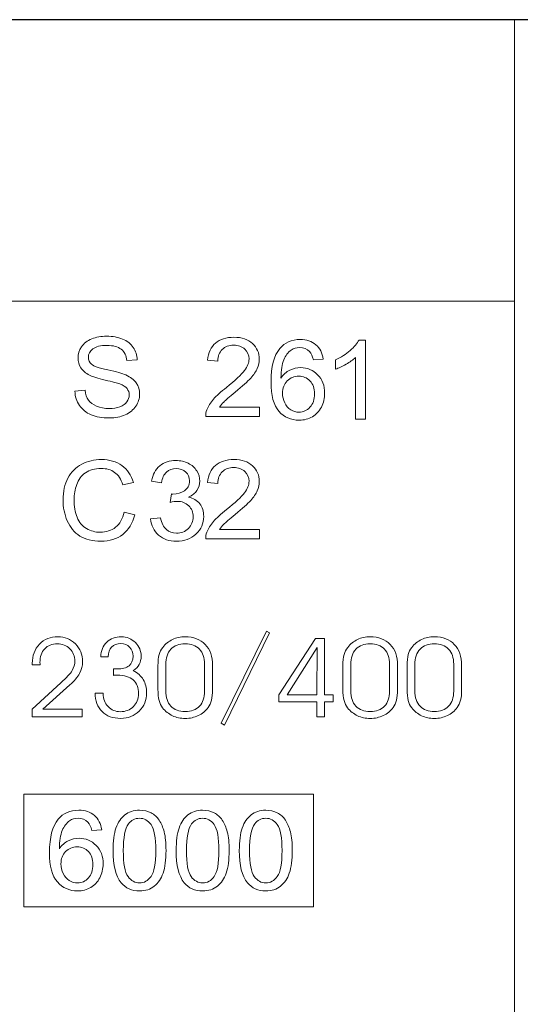
# Model space of a CAD drawing. Units: millimetres. Extents: x 4432 to 5648, y -434 to 478.
# Drawn here: x 4716 to 4724, y -242 to -226 of the extents above; entities that cross this region are included whole.
import ezdxf

# ---------------------------------------------------------------- set-up
doc = ezdxf.new("R2010")
doc.units = ezdxf.units.MM
doc.layers.get('0').update_dxf_attribs({"color": 1, "lineweight": 30})
doc.layers.add('═╝▓Ò 1', color=7, linetype='Continuous')

msp = doc.modelspace()

# ---------------------------------------------------------------- linework, layer by layer
at = {"color": 0, "linetype": 'Continuous'}
msp.add_line((4742.692, -225.921), (4706.692, -225.921), dxfattribs=at)
at = {"layer": '═╝▓Ò 1', "color": 0, "lineweight": 5}
for points, knots in [([(4706.892, -225.921), (4706.892, -225.921), (4724.386, -225.921), (4724.386, -225.921), (4724.386, -225.921), (4724.386, -225.921), (4724.386, -270.921), (4724.386, -270.921), (4724.386, -270.921), (4724.386, -270.921), (4706.892, -270.921), (4706.892, -270.921), (4706.892, -270.921), (4706.892, -270.921), (4706.892, -225.921), (4706.892, -225.921)], [0, 0, 0, 0, 0.25, 0.25, 0.25, 0.25, 0.5, 0.5, 0.5, 0.5, 0.75, 0.75, 0.75, 0.75, 1, 1, 1, 1]), ([(4706.892, -225.921), (4706.892, -225.921), (4724.386, -225.921), (4724.386, -225.921), (4724.386, -225.921), (4724.386, -225.921), (4724.386, -230.421), (4724.386, -230.421), (4724.386, -230.421), (4724.386, -230.421), (4706.892, -230.421), (4706.892, -230.421), (4706.892, -230.421), (4706.892, -230.421), (4706.892, -225.921), (4706.892, -225.921)], [0, 0, 0, 0, 0.25, 0.25, 0.25, 0.25, 0.5, 0.5, 0.5, 0.5, 0.75, 0.75, 0.75, 0.75, 1, 1, 1, 1]), ([(4717.357, -231.859), (4717.357, -231.859), (4717.52, -231.845), (4717.52, -231.845), (4717.52, -231.845), (4717.527, -231.908), (4717.545, -231.96), (4717.573, -232.001), (4717.573, -232.001), (4717.601, -232.041), (4717.645, -232.074), (4717.704, -232.099), (4717.704, -232.099), (4717.763, -232.124), (4717.829, -232.136), (4717.903, -232.136), (4717.903, -232.136), (4717.969, -232.136), (4718.027, -232.127), (4718.077, -232.108), (4718.077, -232.108), (4718.127, -232.089), (4718.164, -232.063), (4718.189, -232.03), (4718.189, -232.03), (4718.213, -231.997), (4718.226, -231.961), (4718.226, -231.922), (4718.226, -231.922), (4718.226, -231.882), (4718.214, -231.848), (4718.19, -231.818), (4718.19, -231.818), (4718.167, -231.788), (4718.128, -231.764), (4718.073, -231.744), (4718.073, -231.744), (4718.038, -231.73), (4717.961, -231.71), (4717.842, -231.682), (4717.842, -231.682), (4717.723, -231.654), (4717.639, -231.628), (4717.591, -231.603), (4717.591, -231.603), (4717.529, -231.572), (4717.483, -231.532), (4717.452, -231.486), (4717.452, -231.486), (4717.422, -231.439), (4717.407, -231.387), (4717.407, -231.328), (4717.407, -231.328), (4717.407, -231.265), (4717.425, -231.205), (4717.463, -231.15), (4717.463, -231.15), (4717.5, -231.094), (4717.554, -231.052), (4717.626, -231.023), (4717.626, -231.023), (4717.697, -230.995), (4717.777, -230.981), (4717.864, -230.981), (4717.864, -230.981), (4717.961, -230.981), (4718.045, -230.996), (4718.119, -231.026), (4718.119, -231.026), (4718.193, -231.056), (4718.249, -231.1), (4718.289, -231.159), (4718.289, -231.159), (4718.328, -231.217), (4718.35, -231.284), (4718.353, -231.358), (4718.353, -231.358), (4718.353, -231.358), (4718.188, -231.37), (4718.188, -231.37), (4718.188, -231.37), (4718.179, -231.29), (4718.149, -231.23), (4718.098, -231.189), (4718.098, -231.189), (4718.046, -231.148), (4717.971, -231.128), (4717.871, -231.128), (4717.871, -231.128), (4717.767, -231.128), (4717.692, -231.146), (4717.644, -231.183), (4717.644, -231.183), (4717.596, -231.22), (4717.572, -231.265), (4717.572, -231.317), (4717.572, -231.317), (4717.572, -231.363), (4717.589, -231.4), (4717.623, -231.429), (4717.623, -231.429), (4717.656, -231.459), (4717.742, -231.489), (4717.882, -231.519), (4717.882, -231.519), (4718.022, -231.55), (4718.118, -231.577), (4718.17, -231.6), (4718.17, -231.6), (4718.246, -231.634), (4718.302, -231.677), (4718.338, -231.728), (4718.338, -231.728), (4718.374, -231.78), (4718.391, -231.84), (4718.391, -231.908), (4718.391, -231.908), (4718.391, -231.975), (4718.372, -232.039), (4718.332, -232.098), (4718.332, -232.098), (4718.292, -232.157), (4718.236, -232.204), (4718.161, -232.237), (4718.161, -232.237), (4718.087, -232.27), (4718.004, -232.286), (4717.911, -232.286), (4717.911, -232.286), (4717.794, -232.286), (4717.695, -232.27), (4717.616, -232.236), (4717.616, -232.236), (4717.536, -232.203), (4717.474, -232.153), (4717.428, -232.086), (4717.428, -232.086), (4717.383, -232.019), (4717.359, -231.943), (4717.357, -231.859)], [0, 0, 0, 0, 0.028571, 0.028571, 0.028571, 0.028571, 0.057143, 0.057143, 0.057143, 0.057143, 0.085714, 0.085714, 0.085714, 0.085714, 0.114286, 0.114286, 0.114286, 0.114286, 0.142857, 0.142857, 0.142857, 0.142857, 0.171429, 0.171429, 0.171429, 0.171429, 0.2, 0.2, 0.2, 0.2, 0.228571, 0.228571, 0.228571, 0.228571, 0.257143, 0.257143, 0.257143, 0.257143, 0.285714, 0.285714, 0.285714, 0.285714, 0.314286, 0.314286, 0.314286, 0.314286, 0.342857, 0.342857, 0.342857, 0.342857, 0.371429, 0.371429, 0.371429, 0.371429, 0.4, 0.4, 0.4, 0.4, 0.428571, 0.428571, 0.428571, 0.428571, 0.457143, 0.457143, 0.457143, 0.457143, 0.485714, 0.485714, 0.485714, 0.485714, 0.514286, 0.514286, 0.514286, 0.514286, 0.542857, 0.542857, 0.542857, 0.542857, 0.571429, 0.571429, 0.571429, 0.571429, 0.6, 0.6, 0.6, 0.6, 0.628571, 0.628571, 0.628571, 0.628571, 0.657143, 0.657143, 0.657143, 0.657143, 0.685714, 0.685714, 0.685714, 0.685714, 0.714286, 0.714286, 0.714286, 0.714286, 0.742857, 0.742857, 0.742857, 0.742857, 0.771429, 0.771429, 0.771429, 0.771429, 0.8, 0.8, 0.8, 0.8, 0.828571, 0.828571, 0.828571, 0.828571, 0.857143, 0.857143, 0.857143, 0.857143, 0.885714, 0.885714, 0.885714, 0.885714, 0.914286, 0.914286, 0.914286, 0.914286, 0.942857, 0.942857, 0.942857, 0.942857, 0.971429, 0.971429, 0.971429, 0.971429, 1, 1, 1, 1]), ([(4720.308, -232.116), (4720.308, -232.116), (4720.308, -232.265), (4720.308, -232.265), (4720.308, -232.265), (4720.308, -232.265), (4719.449, -232.265), (4719.449, -232.265), (4719.449, -232.265), (4719.448, -232.227), (4719.454, -232.191), (4719.467, -232.157), (4719.467, -232.157), (4719.489, -232.1), (4719.524, -232.044), (4719.573, -231.989), (4719.573, -231.989), (4719.621, -231.934), (4719.69, -231.87), (4719.781, -231.798), (4719.781, -231.798), (4719.922, -231.685), (4720.018, -231.596), (4720.068, -231.53), (4720.068, -231.53), (4720.117, -231.465), (4720.142, -231.402), (4720.142, -231.344), (4720.142, -231.344), (4720.142, -231.282), (4720.119, -231.231), (4720.074, -231.188), (4720.074, -231.188), (4720.029, -231.146), (4719.97, -231.125), (4719.897, -231.125), (4719.897, -231.125), (4719.821, -231.125), (4719.759, -231.148), (4719.713, -231.192), (4719.713, -231.192), (4719.667, -231.237), (4719.644, -231.299), (4719.643, -231.378), (4719.643, -231.378), (4719.643, -231.378), (4719.479, -231.362), (4719.479, -231.362), (4719.479, -231.362), (4719.49, -231.243), (4719.532, -231.153), (4719.606, -231.09), (4719.606, -231.09), (4719.679, -231.028), (4719.778, -230.997), (4719.901, -230.997), (4719.901, -230.997), (4720.026, -230.997), (4720.124, -231.031), (4720.197, -231.098), (4720.197, -231.098), (4720.27, -231.165), (4720.306, -231.248), (4720.306, -231.347), (4720.306, -231.347), (4720.306, -231.398), (4720.296, -231.448), (4720.274, -231.496), (4720.274, -231.496), (4720.253, -231.545), (4720.217, -231.597), (4720.168, -231.651), (4720.168, -231.651), (4720.119, -231.705), (4720.037, -231.779), (4719.922, -231.873), (4719.922, -231.873), (4719.827, -231.951), (4719.765, -232.004), (4719.738, -232.032), (4719.738, -232.032), (4719.711, -232.059), (4719.688, -232.087), (4719.67, -232.116), (4719.67, -232.116), (4719.67, -232.116), (4720.308, -232.116), (4720.308, -232.116)], [0, 0, 0, 0, 0.045455, 0.045455, 0.045455, 0.045455, 0.090909, 0.090909, 0.090909, 0.090909, 0.136364, 0.136364, 0.136364, 0.136364, 0.181818, 0.181818, 0.181818, 0.181818, 0.227273, 0.227273, 0.227273, 0.227273, 0.272727, 0.272727, 0.272727, 0.272727, 0.318182, 0.318182, 0.318182, 0.318182, 0.363636, 0.363636, 0.363636, 0.363636, 0.409091, 0.409091, 0.409091, 0.409091, 0.454545, 0.454545, 0.454545, 0.454545, 0.5, 0.5, 0.5, 0.5, 0.545455, 0.545455, 0.545455, 0.545455, 0.590909, 0.590909, 0.590909, 0.590909, 0.636364, 0.636364, 0.636364, 0.636364, 0.681818, 0.681818, 0.681818, 0.681818, 0.727273, 0.727273, 0.727273, 0.727273, 0.772727, 0.772727, 0.772727, 0.772727, 0.818182, 0.818182, 0.818182, 0.818182, 0.863636, 0.863636, 0.863636, 0.863636, 0.909091, 0.909091, 0.909091, 0.909091, 0.954545, 0.954545, 0.954545, 0.954545, 1, 1, 1, 1]), ([(4721.328, -231.348), (4721.328, -231.348), (4721.17, -231.36), (4721.17, -231.36), (4721.17, -231.36), (4721.155, -231.299), (4721.135, -231.254), (4721.109, -231.227), (4721.109, -231.227), (4721.066, -231.183), (4721.013, -231.161), (4720.95, -231.161), (4720.95, -231.161), (4720.899, -231.161), (4720.854, -231.174), (4720.816, -231.202), (4720.816, -231.202), (4720.766, -231.238), (4720.726, -231.29), (4720.697, -231.358), (4720.697, -231.358), (4720.668, -231.426), (4720.653, -231.523), (4720.652, -231.65), (4720.652, -231.65), (4720.69, -231.593), (4720.737, -231.551), (4720.793, -231.523), (4720.793, -231.523), (4720.848, -231.496), (4720.907, -231.482), (4720.968, -231.482), (4720.968, -231.482), (4721.074, -231.482), (4721.165, -231.52), (4721.239, -231.596), (4721.239, -231.596), (4721.314, -231.672), (4721.351, -231.77), (4721.351, -231.891), (4721.351, -231.891), (4721.351, -231.97), (4721.334, -232.044), (4721.298, -232.112), (4721.298, -232.112), (4721.263, -232.18), (4721.215, -232.232), (4721.154, -232.268), (4721.154, -232.268), (4721.092, -232.304), (4721.023, -232.322), (4720.945, -232.322), (4720.945, -232.322), (4720.811, -232.322), (4720.703, -232.275), (4720.619, -232.18), (4720.619, -232.18), (4720.535, -232.085), (4720.493, -231.928), (4720.493, -231.71), (4720.493, -231.71), (4720.493, -231.466), (4720.54, -231.289), (4720.633, -231.178), (4720.633, -231.178), (4720.713, -231.082), (4720.822, -231.033), (4720.96, -231.033), (4720.96, -231.033), (4721.062, -231.033), (4721.145, -231.061), (4721.211, -231.117), (4721.211, -231.117), (4721.276, -231.172), (4721.315, -231.249), (4721.328, -231.348)], [0, 0, 0, 0, 0.052632, 0.052632, 0.052632, 0.052632, 0.105263, 0.105263, 0.105263, 0.105263, 0.157895, 0.157895, 0.157895, 0.157895, 0.210526, 0.210526, 0.210526, 0.210526, 0.263158, 0.263158, 0.263158, 0.263158, 0.315789, 0.315789, 0.315789, 0.315789, 0.368421, 0.368421, 0.368421, 0.368421, 0.421053, 0.421053, 0.421053, 0.421053, 0.473684, 0.473684, 0.473684, 0.473684, 0.526316, 0.526316, 0.526316, 0.526316, 0.578947, 0.578947, 0.578947, 0.578947, 0.631579, 0.631579, 0.631579, 0.631579, 0.684211, 0.684211, 0.684211, 0.684211, 0.736842, 0.736842, 0.736842, 0.736842, 0.789474, 0.789474, 0.789474, 0.789474, 0.842105, 0.842105, 0.842105, 0.842105, 0.894737, 0.894737, 0.894737, 0.894737, 0.947368, 0.947368, 0.947368, 0.947368, 1, 1, 1, 1]), ([(4722.003, -232.309), (4722.003, -232.309), (4721.844, -232.309), (4721.844, -232.309), (4721.844, -232.309), (4721.844, -232.309), (4721.844, -231.321), (4721.844, -231.321), (4721.844, -231.321), (4721.805, -231.357), (4721.755, -231.392), (4721.693, -231.428), (4721.693, -231.428), (4721.63, -231.464), (4721.574, -231.49), (4721.525, -231.508), (4721.525, -231.508), (4721.525, -231.508), (4721.525, -231.358), (4721.525, -231.358), (4721.525, -231.358), (4721.614, -231.317), (4721.692, -231.268), (4721.759, -231.21), (4721.759, -231.21), (4721.825, -231.152), (4721.873, -231.096), (4721.901, -231.041), (4721.901, -231.041), (4721.901, -231.041), (4722.003, -231.041), (4722.003, -231.041), (4722.003, -231.041), (4722.003, -231.041), (4722.003, -232.309), (4722.003, -232.309)], [0, 0, 0, 0, 0.111111, 0.111111, 0.111111, 0.111111, 0.222222, 0.222222, 0.222222, 0.222222, 0.333333, 0.333333, 0.333333, 0.333333, 0.444444, 0.444444, 0.444444, 0.444444, 0.555556, 0.555556, 0.555556, 0.555556, 0.666667, 0.666667, 0.666667, 0.666667, 0.777778, 0.777778, 0.777778, 0.777778, 0.888889, 0.888889, 0.888889, 0.888889, 1, 1, 1, 1]), ([(4720.677, -231.892), (4720.677, -231.945), (4720.689, -231.996), (4720.712, -232.045), (4720.712, -232.045), (4720.735, -232.094), (4720.768, -232.131), (4720.81, -232.157), (4720.81, -232.157), (4720.852, -232.182), (4720.896, -232.195), (4720.942, -232.195), (4720.942, -232.195), (4721.009, -232.195), (4721.067, -232.169), (4721.116, -232.116), (4721.116, -232.116), (4721.164, -232.063), (4721.188, -231.991), (4721.188, -231.901), (4721.188, -231.901), (4721.188, -231.813), (4721.164, -231.744), (4721.116, -231.694), (4721.116, -231.694), (4721.069, -231.644), (4721.008, -231.619), (4720.936, -231.619), (4720.936, -231.619), (4720.864, -231.619), (4720.802, -231.644), (4720.752, -231.694), (4720.752, -231.694), (4720.702, -231.744), (4720.677, -231.81), (4720.677, -231.892)], [0, 0, 0, 0, 0.111111, 0.111111, 0.111111, 0.111111, 0.222222, 0.222222, 0.222222, 0.222222, 0.333333, 0.333333, 0.333333, 0.333333, 0.444444, 0.444444, 0.444444, 0.444444, 0.555556, 0.555556, 0.555556, 0.555556, 0.666667, 0.666667, 0.666667, 0.666667, 0.777778, 0.777778, 0.777778, 0.777778, 0.888889, 0.888889, 0.888889, 0.888889, 1, 1, 1, 1]), ([(4718.143, -233.793), (4718.143, -233.793), (4718.315, -233.835), (4718.315, -233.835), (4718.315, -233.835), (4718.279, -233.972), (4718.214, -234.076), (4718.121, -234.149), (4718.121, -234.149), (4718.027, -234.221), (4717.913, -234.257), (4717.777, -234.257), (4717.777, -234.257), (4717.637, -234.257), (4717.523, -234.229), (4717.436, -234.174), (4717.436, -234.174), (4717.348, -234.118), (4717.281, -234.038), (4717.235, -233.933), (4717.235, -233.933), (4717.189, -233.828), (4717.167, -233.715), (4717.167, -233.594), (4717.167, -233.594), (4717.167, -233.463), (4717.192, -233.348), (4717.244, -233.25), (4717.244, -233.25), (4717.296, -233.153), (4717.369, -233.078), (4717.465, -233.027), (4717.465, -233.027), (4717.56, -232.976), (4717.665, -232.951), (4717.78, -232.951), (4717.78, -232.951), (4717.91, -232.951), (4718.019, -232.983), (4718.108, -233.048), (4718.108, -233.048), (4718.196, -233.112), (4718.258, -233.202), (4718.293, -233.319), (4718.293, -233.319), (4718.293, -233.319), (4718.124, -233.358), (4718.124, -233.358), (4718.124, -233.358), (4718.094, -233.266), (4718.05, -233.199), (4717.992, -233.157), (4717.992, -233.157), (4717.935, -233.115), (4717.863, -233.094), (4717.776, -233.094), (4717.776, -233.094), (4717.676, -233.094), (4717.593, -233.117), (4717.526, -233.164), (4717.526, -233.164), (4717.459, -233.21), (4717.412, -233.273), (4717.385, -233.351), (4717.385, -233.351), (4717.357, -233.429), (4717.344, -233.51), (4717.344, -233.593), (4717.344, -233.593), (4717.344, -233.701), (4717.36, -233.795), (4717.392, -233.875), (4717.392, -233.875), (4717.424, -233.955), (4717.474, -234.015), (4717.542, -234.054), (4717.542, -234.054), (4717.61, -234.094), (4717.684, -234.114), (4717.763, -234.114), (4717.763, -234.114), (4717.859, -234.114), (4717.941, -234.087), (4718.008, -234.033), (4718.008, -234.033), (4718.074, -233.979), (4718.119, -233.899), (4718.143, -233.793)], [0, 0, 0, 0, 0.045455, 0.045455, 0.045455, 0.045455, 0.090909, 0.090909, 0.090909, 0.090909, 0.136364, 0.136364, 0.136364, 0.136364, 0.181818, 0.181818, 0.181818, 0.181818, 0.227273, 0.227273, 0.227273, 0.227273, 0.272727, 0.272727, 0.272727, 0.272727, 0.318182, 0.318182, 0.318182, 0.318182, 0.363636, 0.363636, 0.363636, 0.363636, 0.409091, 0.409091, 0.409091, 0.409091, 0.454545, 0.454545, 0.454545, 0.454545, 0.5, 0.5, 0.5, 0.5, 0.545455, 0.545455, 0.545455, 0.545455, 0.590909, 0.590909, 0.590909, 0.590909, 0.636364, 0.636364, 0.636364, 0.636364, 0.681818, 0.681818, 0.681818, 0.681818, 0.727273, 0.727273, 0.727273, 0.727273, 0.772727, 0.772727, 0.772727, 0.772727, 0.818182, 0.818182, 0.818182, 0.818182, 0.863636, 0.863636, 0.863636, 0.863636, 0.909091, 0.909091, 0.909091, 0.909091, 0.954545, 0.954545, 0.954545, 0.954545, 1, 1, 1, 1]), ([(4718.567, -233.902), (4718.567, -233.902), (4718.726, -233.881), (4718.726, -233.881), (4718.726, -233.881), (4718.744, -233.969), (4718.776, -234.032), (4718.82, -234.071), (4718.82, -234.071), (4718.864, -234.11), (4718.917, -234.129), (4718.98, -234.129), (4718.98, -234.129), (4719.056, -234.129), (4719.119, -234.104), (4719.171, -234.054), (4719.171, -234.054), (4719.222, -234.003), (4719.248, -233.94), (4719.248, -233.866), (4719.248, -233.866), (4719.248, -233.795), (4719.224, -233.736), (4719.177, -233.69), (4719.177, -233.69), (4719.128, -233.643), (4719.068, -233.62), (4718.994, -233.62), (4718.994, -233.62), (4718.964, -233.62), (4718.926, -233.626), (4718.881, -233.638), (4718.881, -233.638), (4718.881, -233.638), (4718.899, -233.501), (4718.899, -233.501), (4718.899, -233.501), (4718.91, -233.503), (4718.918, -233.503), (4718.925, -233.503), (4718.925, -233.503), (4718.993, -233.503), (4719.054, -233.486), (4719.108, -233.451), (4719.108, -233.451), (4719.163, -233.417), (4719.19, -233.364), (4719.19, -233.292), (4719.19, -233.292), (4719.19, -233.235), (4719.17, -233.188), (4719.13, -233.151), (4719.13, -233.151), (4719.091, -233.114), (4719.039, -233.095), (4718.977, -233.095), (4718.977, -233.095), (4718.915, -233.095), (4718.863, -233.114), (4718.822, -233.152), (4718.822, -233.152), (4718.78, -233.19), (4718.754, -233.247), (4718.742, -233.322), (4718.742, -233.322), (4718.742, -233.322), (4718.583, -233.295), (4718.583, -233.295), (4718.583, -233.295), (4718.602, -233.191), (4718.646, -233.11), (4718.715, -233.053), (4718.715, -233.053), (4718.785, -232.996), (4718.871, -232.967), (4718.973, -232.967), (4718.973, -232.967), (4719.044, -232.967), (4719.11, -232.982), (4719.169, -233.012), (4719.169, -233.012), (4719.229, -233.041), (4719.274, -233.082), (4719.306, -233.133), (4719.306, -233.133), (4719.338, -233.184), (4719.354, -233.238), (4719.354, -233.296), (4719.354, -233.296), (4719.354, -233.35), (4719.339, -233.4), (4719.308, -233.445), (4719.308, -233.445), (4719.278, -233.489), (4719.234, -233.525), (4719.175, -233.551), (4719.175, -233.551), (4719.252, -233.568), (4719.311, -233.604), (4719.354, -233.659), (4719.354, -233.659), (4719.396, -233.713), (4719.417, -233.781), (4719.417, -233.862), (4719.417, -233.862), (4719.417, -233.972), (4719.376, -234.066), (4719.293, -234.143), (4719.293, -234.143), (4719.211, -234.219), (4719.106, -234.258), (4718.98, -234.258), (4718.98, -234.258), (4718.865, -234.258), (4718.771, -234.225), (4718.695, -234.159), (4718.695, -234.159), (4718.62, -234.093), (4718.577, -234.007), (4718.567, -233.902)], [0, 0, 0, 0, 0.033333, 0.033333, 0.033333, 0.033333, 0.066667, 0.066667, 0.066667, 0.066667, 0.1, 0.1, 0.1, 0.1, 0.133333, 0.133333, 0.133333, 0.133333, 0.166667, 0.166667, 0.166667, 0.166667, 0.2, 0.2, 0.2, 0.2, 0.233333, 0.233333, 0.233333, 0.233333, 0.266667, 0.266667, 0.266667, 0.266667, 0.3, 0.3, 0.3, 0.3, 0.333333, 0.333333, 0.333333, 0.333333, 0.366667, 0.366667, 0.366667, 0.366667, 0.4, 0.4, 0.4, 0.4, 0.433333, 0.433333, 0.433333, 0.433333, 0.466667, 0.466667, 0.466667, 0.466667, 0.5, 0.5, 0.5, 0.5, 0.533333, 0.533333, 0.533333, 0.533333, 0.566667, 0.566667, 0.566667, 0.566667, 0.6, 0.6, 0.6, 0.6, 0.633333, 0.633333, 0.633333, 0.633333, 0.666667, 0.666667, 0.666667, 0.666667, 0.7, 0.7, 0.7, 0.7, 0.733333, 0.733333, 0.733333, 0.733333, 0.766667, 0.766667, 0.766667, 0.766667, 0.8, 0.8, 0.8, 0.8, 0.833333, 0.833333, 0.833333, 0.833333, 0.866667, 0.866667, 0.866667, 0.866667, 0.9, 0.9, 0.9, 0.9, 0.933333, 0.933333, 0.933333, 0.933333, 0.966667, 0.966667, 0.966667, 0.966667, 1, 1, 1, 1]), ([(4720.308, -234.071), (4720.308, -234.071), (4720.308, -234.22), (4720.308, -234.22), (4720.308, -234.22), (4720.308, -234.22), (4719.449, -234.22), (4719.449, -234.22), (4719.449, -234.22), (4719.448, -234.182), (4719.454, -234.146), (4719.467, -234.112), (4719.467, -234.112), (4719.489, -234.055), (4719.524, -233.999), (4719.573, -233.944), (4719.573, -233.944), (4719.621, -233.889), (4719.69, -233.825), (4719.781, -233.753), (4719.781, -233.753), (4719.922, -233.64), (4720.018, -233.551), (4720.068, -233.485), (4720.068, -233.485), (4720.117, -233.42), (4720.142, -233.357), (4720.142, -233.299), (4720.142, -233.299), (4720.142, -233.237), (4720.119, -233.186), (4720.074, -233.143), (4720.074, -233.143), (4720.029, -233.101), (4719.97, -233.08), (4719.897, -233.08), (4719.897, -233.08), (4719.821, -233.08), (4719.759, -233.102), (4719.713, -233.147), (4719.713, -233.147), (4719.667, -233.192), (4719.644, -233.254), (4719.643, -233.333), (4719.643, -233.333), (4719.643, -233.333), (4719.479, -233.317), (4719.479, -233.317), (4719.479, -233.317), (4719.49, -233.198), (4719.532, -233.107), (4719.606, -233.045), (4719.606, -233.045), (4719.679, -232.983), (4719.778, -232.952), (4719.901, -232.952), (4719.901, -232.952), (4720.026, -232.952), (4720.124, -232.985), (4720.197, -233.052), (4720.197, -233.052), (4720.27, -233.12), (4720.306, -233.203), (4720.306, -233.302), (4720.306, -233.302), (4720.306, -233.353), (4720.296, -233.403), (4720.274, -233.451), (4720.274, -233.451), (4720.253, -233.5), (4720.217, -233.552), (4720.168, -233.605), (4720.168, -233.605), (4720.119, -233.66), (4720.037, -233.734), (4719.922, -233.828), (4719.922, -233.828), (4719.827, -233.906), (4719.765, -233.959), (4719.738, -233.987), (4719.738, -233.987), (4719.711, -234.014), (4719.688, -234.042), (4719.67, -234.071), (4719.67, -234.071), (4719.67, -234.071), (4720.308, -234.071), (4720.308, -234.071)], [0, 0, 0, 0, 0.045455, 0.045455, 0.045455, 0.045455, 0.090909, 0.090909, 0.090909, 0.090909, 0.136364, 0.136364, 0.136364, 0.136364, 0.181818, 0.181818, 0.181818, 0.181818, 0.227273, 0.227273, 0.227273, 0.227273, 0.272727, 0.272727, 0.272727, 0.272727, 0.318182, 0.318182, 0.318182, 0.318182, 0.363636, 0.363636, 0.363636, 0.363636, 0.409091, 0.409091, 0.409091, 0.409091, 0.454545, 0.454545, 0.454545, 0.454545, 0.5, 0.5, 0.5, 0.5, 0.545455, 0.545455, 0.545455, 0.545455, 0.590909, 0.590909, 0.590909, 0.590909, 0.636364, 0.636364, 0.636364, 0.636364, 0.681818, 0.681818, 0.681818, 0.681818, 0.727273, 0.727273, 0.727273, 0.727273, 0.772727, 0.772727, 0.772727, 0.772727, 0.818182, 0.818182, 0.818182, 0.818182, 0.863636, 0.863636, 0.863636, 0.863636, 0.909091, 0.909091, 0.909091, 0.909091, 0.954545, 0.954545, 0.954545, 0.954545, 1, 1, 1, 1]), ([(4719.747, -237.196), (4719.747, -237.196), (4719.698, -237.168), (4719.698, -237.168), (4719.698, -237.168), (4719.698, -237.168), (4720.421, -235.694), (4720.421, -235.694), (4720.421, -235.694), (4720.421, -235.694), (4720.471, -235.722), (4720.471, -235.722), (4720.471, -235.722), (4720.471, -235.722), (4719.747, -237.196), (4719.747, -237.196)], [0, 0, 0, 0, 0.25, 0.25, 0.25, 0.25, 0.5, 0.5, 0.5, 0.5, 0.75, 0.75, 0.75, 0.75, 1, 1, 1, 1]), ([(4717.475, -237.065), (4717.475, -237.065), (4716.675, -237.065), (4716.675, -237.065), (4716.675, -237.065), (4716.675, -237.065), (4716.675, -236.944), (4716.675, -236.944), (4716.675, -236.944), (4716.675, -236.944), (4717.133, -236.522), (4717.133, -236.522), (4717.133, -236.522), (4717.223, -236.439), (4717.283, -236.373), (4717.312, -236.325), (4717.312, -236.325), (4717.341, -236.276), (4717.356, -236.226), (4717.356, -236.175), (4717.356, -236.175), (4717.356, -236.096), (4717.33, -236.03), (4717.277, -235.977), (4717.277, -235.977), (4717.224, -235.924), (4717.157, -235.897), (4717.075, -235.897), (4717.075, -235.897), (4716.991, -235.897), (4716.924, -235.924), (4716.874, -235.979), (4716.874, -235.979), (4716.824, -236.033), (4716.798, -236.105), (4716.798, -236.196), (4716.798, -236.196), (4716.798, -236.2), (4716.799, -236.206), (4716.799, -236.213), (4716.799, -236.213), (4716.8, -236.221), (4716.8, -236.227), (4716.8, -236.231), (4716.8, -236.231), (4716.8, -236.231), (4716.675, -236.231), (4716.675, -236.231), (4716.675, -236.231), (4716.675, -236.231), (4716.675, -236.212), (4716.675, -236.212), (4716.675, -236.212), (4716.675, -236.086), (4716.713, -235.983), (4716.79, -235.903), (4716.79, -235.903), (4716.867, -235.824), (4716.965, -235.785), (4717.086, -235.785), (4717.086, -235.785), (4717.195, -235.785), (4717.288, -235.823), (4717.364, -235.9), (4717.364, -235.9), (4717.441, -235.976), (4717.479, -236.071), (4717.479, -236.183), (4717.479, -236.183), (4717.479, -236.248), (4717.463, -236.31), (4717.431, -236.37), (4717.431, -236.37), (4717.399, -236.429), (4717.348, -236.49), (4717.278, -236.554), (4717.278, -236.554), (4717.278, -236.554), (4716.843, -236.944), (4716.843, -236.944), (4716.843, -236.944), (4716.843, -236.944), (4717.475, -236.944), (4717.475, -236.944), (4717.475, -236.944), (4717.475, -236.944), (4717.475, -237.065), (4717.475, -237.065)], [0, 0, 0, 0, 0.045455, 0.045455, 0.045455, 0.045455, 0.090909, 0.090909, 0.090909, 0.090909, 0.136364, 0.136364, 0.136364, 0.136364, 0.181818, 0.181818, 0.181818, 0.181818, 0.227273, 0.227273, 0.227273, 0.227273, 0.272727, 0.272727, 0.272727, 0.272727, 0.318182, 0.318182, 0.318182, 0.318182, 0.363636, 0.363636, 0.363636, 0.363636, 0.409091, 0.409091, 0.409091, 0.409091, 0.454545, 0.454545, 0.454545, 0.454545, 0.5, 0.5, 0.5, 0.5, 0.545455, 0.545455, 0.545455, 0.545455, 0.590909, 0.590909, 0.590909, 0.590909, 0.636364, 0.636364, 0.636364, 0.636364, 0.681818, 0.681818, 0.681818, 0.681818, 0.727273, 0.727273, 0.727273, 0.727273, 0.772727, 0.772727, 0.772727, 0.772727, 0.818182, 0.818182, 0.818182, 0.818182, 0.863636, 0.863636, 0.863636, 0.863636, 0.909091, 0.909091, 0.909091, 0.909091, 0.954545, 0.954545, 0.954545, 0.954545, 1, 1, 1, 1]), ([(4717.808, -236.684), (4717.808, -236.684), (4717.808, -236.695), (4717.808, -236.695), (4717.808, -236.695), (4717.808, -236.778), (4717.834, -236.846), (4717.887, -236.901), (4717.887, -236.901), (4717.94, -236.955), (4718.006, -236.983), (4718.084, -236.983), (4718.084, -236.983), (4718.168, -236.983), (4718.238, -236.955), (4718.292, -236.901), (4718.292, -236.901), (4718.347, -236.847), (4718.374, -236.778), (4718.374, -236.693), (4718.374, -236.693), (4718.374, -236.597), (4718.345, -236.524), (4718.288, -236.475), (4718.288, -236.475), (4718.23, -236.425), (4718.145, -236.4), (4718.033, -236.4), (4718.033, -236.4), (4718.017, -236.4), (4718.005, -236.4), (4717.996, -236.4), (4717.996, -236.4), (4717.988, -236.401), (4717.98, -236.401), (4717.974, -236.402), (4717.974, -236.402), (4717.974, -236.402), (4717.974, -236.298), (4717.974, -236.298), (4717.974, -236.298), (4717.98, -236.298), (4717.987, -236.299), (4717.995, -236.299), (4717.995, -236.299), (4718.003, -236.299), (4718.014, -236.299), (4718.03, -236.299), (4718.03, -236.299), (4718.115, -236.299), (4718.179, -236.282), (4718.222, -236.248), (4718.222, -236.248), (4718.264, -236.214), (4718.286, -236.163), (4718.286, -236.095), (4718.286, -236.095), (4718.286, -236.037), (4718.267, -235.988), (4718.231, -235.95), (4718.231, -235.95), (4718.194, -235.912), (4718.148, -235.894), (4718.093, -235.894), (4718.093, -235.894), (4718.029, -235.894), (4717.98, -235.912), (4717.944, -235.949), (4717.944, -235.949), (4717.907, -235.986), (4717.889, -236.038), (4717.888, -236.105), (4717.888, -236.105), (4717.888, -236.105), (4717.77, -236.105), (4717.77, -236.105), (4717.77, -236.105), (4717.775, -236.007), (4717.807, -235.929), (4717.866, -235.872), (4717.866, -235.872), (4717.926, -235.815), (4718.003, -235.786), (4718.099, -235.786), (4718.099, -235.786), (4718.187, -235.786), (4718.262, -235.817), (4718.324, -235.878), (4718.324, -235.878), (4718.385, -235.939), (4718.416, -236.012), (4718.416, -236.095), (4718.416, -236.095), (4718.416, -236.145), (4718.406, -236.189), (4718.386, -236.226), (4718.386, -236.226), (4718.366, -236.263), (4718.335, -236.297), (4718.291, -236.328), (4718.291, -236.328), (4718.361, -236.364), (4718.414, -236.411), (4718.45, -236.47), (4718.45, -236.47), (4718.485, -236.529), (4718.503, -236.599), (4718.503, -236.681), (4718.503, -236.681), (4718.503, -236.796), (4718.464, -236.893), (4718.385, -236.972), (4718.385, -236.972), (4718.307, -237.051), (4718.209, -237.09), (4718.091, -237.09), (4718.091, -237.09), (4717.965, -237.09), (4717.865, -237.054), (4717.792, -236.982), (4717.792, -236.982), (4717.719, -236.909), (4717.681, -236.81), (4717.679, -236.684), (4717.679, -236.684), (4717.679, -236.684), (4717.808, -236.684), (4717.808, -236.684)], [0, 0, 0, 0, 0.03125, 0.03125, 0.03125, 0.03125, 0.0625, 0.0625, 0.0625, 0.0625, 0.09375, 0.09375, 0.09375, 0.09375, 0.125, 0.125, 0.125, 0.125, 0.15625, 0.15625, 0.15625, 0.15625, 0.1875, 0.1875, 0.1875, 0.1875, 0.21875, 0.21875, 0.21875, 0.21875, 0.25, 0.25, 0.25, 0.25, 0.28125, 0.28125, 0.28125, 0.28125, 0.3125, 0.3125, 0.3125, 0.3125, 0.34375, 0.34375, 0.34375, 0.34375, 0.375, 0.375, 0.375, 0.375, 0.40625, 0.40625, 0.40625, 0.40625, 0.4375, 0.4375, 0.4375, 0.4375, 0.46875, 0.46875, 0.46875, 0.46875, 0.5, 0.5, 0.5, 0.5, 0.53125, 0.53125, 0.53125, 0.53125, 0.5625, 0.5625, 0.5625, 0.5625, 0.59375, 0.59375, 0.59375, 0.59375, 0.625, 0.625, 0.625, 0.625, 0.65625, 0.65625, 0.65625, 0.65625, 0.6875, 0.6875, 0.6875, 0.6875, 0.71875, 0.71875, 0.71875, 0.71875, 0.75, 0.75, 0.75, 0.75, 0.78125, 0.78125, 0.78125, 0.78125, 0.8125, 0.8125, 0.8125, 0.8125, 0.84375, 0.84375, 0.84375, 0.84375, 0.875, 0.875, 0.875, 0.875, 0.90625, 0.90625, 0.90625, 0.90625, 0.9375, 0.9375, 0.9375, 0.9375, 0.96875, 0.96875, 0.96875, 0.96875, 1, 1, 1, 1]), ([(4718.685, -236.624), (4718.685, -236.624), (4718.685, -236.252), (4718.685, -236.252), (4718.685, -236.252), (4718.685, -236.171), (4718.691, -236.11), (4718.703, -236.069), (4718.703, -236.069), (4718.714, -236.028), (4718.734, -235.99), (4718.761, -235.954), (4718.761, -235.954), (4718.804, -235.9), (4718.856, -235.858), (4718.917, -235.828), (4718.917, -235.828), (4718.979, -235.799), (4719.047, -235.785), (4719.121, -235.785), (4719.121, -235.785), (4719.256, -235.785), (4719.363, -235.825), (4719.441, -235.907), (4719.441, -235.907), (4719.519, -235.988), (4719.558, -236.101), (4719.558, -236.245), (4719.558, -236.245), (4719.558, -236.245), (4719.558, -236.629), (4719.558, -236.629), (4719.558, -236.629), (4719.558, -236.697), (4719.552, -236.753), (4719.541, -236.798), (4719.541, -236.798), (4719.53, -236.842), (4719.512, -236.881), (4719.487, -236.915), (4719.487, -236.915), (4719.446, -236.971), (4719.394, -237.014), (4719.33, -237.045), (4719.33, -237.045), (4719.266, -237.075), (4719.197, -237.09), (4719.121, -237.09), (4719.121, -237.09), (4719.047, -237.09), (4718.979, -237.076), (4718.918, -237.047), (4718.918, -237.047), (4718.856, -237.018), (4718.804, -236.975), (4718.759, -236.921), (4718.759, -236.921), (4718.733, -236.888), (4718.714, -236.849), (4718.703, -236.803), (4718.703, -236.803), (4718.691, -236.757), (4718.685, -236.697), (4718.685, -236.624)], [0, 0, 0, 0, 0.0625, 0.0625, 0.0625, 0.0625, 0.125, 0.125, 0.125, 0.125, 0.1875, 0.1875, 0.1875, 0.1875, 0.25, 0.25, 0.25, 0.25, 0.3125, 0.3125, 0.3125, 0.3125, 0.375, 0.375, 0.375, 0.375, 0.4375, 0.4375, 0.4375, 0.4375, 0.5, 0.5, 0.5, 0.5, 0.5625, 0.5625, 0.5625, 0.5625, 0.625, 0.625, 0.625, 0.625, 0.6875, 0.6875, 0.6875, 0.6875, 0.75, 0.75, 0.75, 0.75, 0.8125, 0.8125, 0.8125, 0.8125, 0.875, 0.875, 0.875, 0.875, 0.9375, 0.9375, 0.9375, 0.9375, 1, 1, 1, 1]), ([(4718.81, -236.651), (4718.81, -236.755), (4718.837, -236.836), (4718.892, -236.894), (4718.892, -236.894), (4718.947, -236.952), (4719.023, -236.981), (4719.121, -236.981), (4719.121, -236.981), (4719.218, -236.981), (4719.294, -236.952), (4719.349, -236.895), (4719.349, -236.895), (4719.404, -236.837), (4719.431, -236.757), (4719.431, -236.654), (4719.431, -236.654), (4719.431, -236.654), (4719.431, -236.222), (4719.431, -236.222), (4719.431, -236.222), (4719.431, -236.12), (4719.404, -236.04), (4719.348, -235.982), (4719.348, -235.982), (4719.293, -235.924), (4719.217, -235.896), (4719.121, -235.896), (4719.121, -235.896), (4719.023, -235.896), (4718.947, -235.925), (4718.892, -235.983), (4718.892, -235.983), (4718.837, -236.042), (4718.81, -236.123), (4718.81, -236.227), (4718.81, -236.227), (4718.81, -236.227), (4718.81, -236.651), (4718.81, -236.651)], [0, 0, 0, 0, 0.1, 0.1, 0.1, 0.1, 0.2, 0.2, 0.2, 0.2, 0.3, 0.3, 0.3, 0.3, 0.4, 0.4, 0.4, 0.4, 0.5, 0.5, 0.5, 0.5, 0.6, 0.6, 0.6, 0.6, 0.7, 0.7, 0.7, 0.7, 0.8, 0.8, 0.8, 0.8, 0.9, 0.9, 0.9, 0.9, 1, 1, 1, 1]), ([(4721.349, -237.065), (4721.349, -237.065), (4721.224, -237.065), (4721.224, -237.065), (4721.224, -237.065), (4721.224, -237.065), (4721.224, -236.823), (4721.224, -236.823), (4721.224, -236.823), (4721.224, -236.823), (4720.62, -236.823), (4720.62, -236.823), (4720.62, -236.823), (4720.62, -236.823), (4720.62, -236.714), (4720.62, -236.714), (4720.62, -236.714), (4720.62, -236.714), (4721.204, -235.811), (4721.204, -235.811), (4721.204, -235.811), (4721.204, -235.811), (4721.349, -235.811), (4721.349, -235.811), (4721.349, -235.811), (4721.349, -235.811), (4721.349, -236.714), (4721.349, -236.714), (4721.349, -236.714), (4721.349, -236.714), (4721.489, -236.714), (4721.489, -236.714), (4721.489, -236.714), (4721.489, -236.714), (4721.489, -236.823), (4721.489, -236.823), (4721.489, -236.823), (4721.489, -236.823), (4721.349, -236.823), (4721.349, -236.823), (4721.349, -236.823), (4721.349, -236.823), (4721.349, -237.065), (4721.349, -237.065)], [0, 0, 0, 0, 0.090909, 0.090909, 0.090909, 0.090909, 0.181818, 0.181818, 0.181818, 0.181818, 0.272727, 0.272727, 0.272727, 0.272727, 0.363636, 0.363636, 0.363636, 0.363636, 0.454545, 0.454545, 0.454545, 0.454545, 0.545455, 0.545455, 0.545455, 0.545455, 0.636364, 0.636364, 0.636364, 0.636364, 0.727273, 0.727273, 0.727273, 0.727273, 0.818182, 0.818182, 0.818182, 0.818182, 0.909091, 0.909091, 0.909091, 0.909091, 1, 1, 1, 1]), ([(4721.643, -236.624), (4721.643, -236.624), (4721.643, -236.252), (4721.643, -236.252), (4721.643, -236.252), (4721.643, -236.171), (4721.65, -236.11), (4721.661, -236.069), (4721.661, -236.069), (4721.673, -236.028), (4721.692, -235.99), (4721.72, -235.954), (4721.72, -235.954), (4721.762, -235.9), (4721.814, -235.858), (4721.876, -235.828), (4721.876, -235.828), (4721.938, -235.799), (4722.006, -235.785), (4722.08, -235.785), (4722.08, -235.785), (4722.215, -235.785), (4722.321, -235.825), (4722.399, -235.907), (4722.399, -235.907), (4722.478, -235.988), (4722.517, -236.101), (4722.517, -236.245), (4722.517, -236.245), (4722.517, -236.245), (4722.517, -236.629), (4722.517, -236.629), (4722.517, -236.629), (4722.517, -236.697), (4722.511, -236.753), (4722.5, -236.798), (4722.5, -236.798), (4722.488, -236.842), (4722.471, -236.881), (4722.446, -236.915), (4722.446, -236.915), (4722.405, -236.971), (4722.353, -237.014), (4722.289, -237.045), (4722.289, -237.045), (4722.225, -237.075), (4722.155, -237.09), (4722.08, -237.09), (4722.08, -237.09), (4722.006, -237.09), (4721.938, -237.076), (4721.877, -237.047), (4721.877, -237.047), (4721.815, -237.018), (4721.762, -236.975), (4721.718, -236.921), (4721.718, -236.921), (4721.692, -236.888), (4721.673, -236.849), (4721.661, -236.803), (4721.661, -236.803), (4721.65, -236.757), (4721.643, -236.697), (4721.643, -236.624)], [0, 0, 0, 0, 0.0625, 0.0625, 0.0625, 0.0625, 0.125, 0.125, 0.125, 0.125, 0.1875, 0.1875, 0.1875, 0.1875, 0.25, 0.25, 0.25, 0.25, 0.3125, 0.3125, 0.3125, 0.3125, 0.375, 0.375, 0.375, 0.375, 0.4375, 0.4375, 0.4375, 0.4375, 0.5, 0.5, 0.5, 0.5, 0.5625, 0.5625, 0.5625, 0.5625, 0.625, 0.625, 0.625, 0.625, 0.6875, 0.6875, 0.6875, 0.6875, 0.75, 0.75, 0.75, 0.75, 0.8125, 0.8125, 0.8125, 0.8125, 0.875, 0.875, 0.875, 0.875, 0.9375, 0.9375, 0.9375, 0.9375, 1, 1, 1, 1]), ([(4721.768, -236.651), (4721.768, -236.755), (4721.796, -236.836), (4721.851, -236.894), (4721.851, -236.894), (4721.906, -236.952), (4721.982, -236.981), (4722.079, -236.981), (4722.079, -236.981), (4722.177, -236.981), (4722.252, -236.952), (4722.308, -236.895), (4722.308, -236.895), (4722.362, -236.837), (4722.39, -236.757), (4722.39, -236.654), (4722.39, -236.654), (4722.39, -236.654), (4722.39, -236.222), (4722.39, -236.222), (4722.39, -236.222), (4722.39, -236.12), (4722.362, -236.04), (4722.307, -235.982), (4722.307, -235.982), (4722.252, -235.924), (4722.176, -235.896), (4722.079, -235.896), (4722.079, -235.896), (4721.982, -235.896), (4721.906, -235.925), (4721.851, -235.983), (4721.851, -235.983), (4721.796, -236.042), (4721.768, -236.123), (4721.768, -236.227), (4721.768, -236.227), (4721.768, -236.227), (4721.768, -236.651), (4721.768, -236.651)], [0, 0, 0, 0, 0.1, 0.1, 0.1, 0.1, 0.2, 0.2, 0.2, 0.2, 0.3, 0.3, 0.3, 0.3, 0.4, 0.4, 0.4, 0.4, 0.5, 0.5, 0.5, 0.5, 0.6, 0.6, 0.6, 0.6, 0.7, 0.7, 0.7, 0.7, 0.8, 0.8, 0.8, 0.8, 0.9, 0.9, 0.9, 0.9, 1, 1, 1, 1]), ([(4722.669, -236.624), (4722.669, -236.624), (4722.669, -236.252), (4722.669, -236.252), (4722.669, -236.252), (4722.669, -236.171), (4722.675, -236.11), (4722.687, -236.069), (4722.687, -236.069), (4722.699, -236.028), (4722.718, -235.99), (4722.745, -235.954), (4722.745, -235.954), (4722.788, -235.9), (4722.84, -235.858), (4722.902, -235.828), (4722.902, -235.828), (4722.963, -235.799), (4723.031, -235.785), (4723.105, -235.785), (4723.105, -235.785), (4723.241, -235.785), (4723.347, -235.825), (4723.425, -235.907), (4723.425, -235.907), (4723.503, -235.988), (4723.542, -236.101), (4723.542, -236.245), (4723.542, -236.245), (4723.542, -236.245), (4723.542, -236.629), (4723.542, -236.629), (4723.542, -236.629), (4723.542, -236.697), (4723.536, -236.753), (4723.525, -236.798), (4723.525, -236.798), (4723.514, -236.842), (4723.496, -236.881), (4723.471, -236.915), (4723.471, -236.915), (4723.43, -236.971), (4723.378, -237.014), (4723.314, -237.045), (4723.314, -237.045), (4723.25, -237.075), (4723.181, -237.09), (4723.105, -237.09), (4723.105, -237.09), (4723.031, -237.09), (4722.964, -237.076), (4722.902, -237.047), (4722.902, -237.047), (4722.841, -237.018), (4722.788, -236.975), (4722.743, -236.921), (4722.743, -236.921), (4722.717, -236.888), (4722.699, -236.849), (4722.687, -236.803), (4722.687, -236.803), (4722.675, -236.757), (4722.669, -236.697), (4722.669, -236.624)], [0, 0, 0, 0, 0.0625, 0.0625, 0.0625, 0.0625, 0.125, 0.125, 0.125, 0.125, 0.1875, 0.1875, 0.1875, 0.1875, 0.25, 0.25, 0.25, 0.25, 0.3125, 0.3125, 0.3125, 0.3125, 0.375, 0.375, 0.375, 0.375, 0.4375, 0.4375, 0.4375, 0.4375, 0.5, 0.5, 0.5, 0.5, 0.5625, 0.5625, 0.5625, 0.5625, 0.625, 0.625, 0.625, 0.625, 0.6875, 0.6875, 0.6875, 0.6875, 0.75, 0.75, 0.75, 0.75, 0.8125, 0.8125, 0.8125, 0.8125, 0.875, 0.875, 0.875, 0.875, 0.9375, 0.9375, 0.9375, 0.9375, 1, 1, 1, 1]), ([(4722.794, -236.651), (4722.794, -236.755), (4722.822, -236.836), (4722.877, -236.894), (4722.877, -236.894), (4722.931, -236.952), (4723.008, -236.981), (4723.105, -236.981), (4723.105, -236.981), (4723.202, -236.981), (4723.278, -236.952), (4723.333, -236.895), (4723.333, -236.895), (4723.388, -236.837), (4723.415, -236.757), (4723.415, -236.654), (4723.415, -236.654), (4723.415, -236.654), (4723.415, -236.222), (4723.415, -236.222), (4723.415, -236.222), (4723.415, -236.12), (4723.388, -236.04), (4723.333, -235.982), (4723.333, -235.982), (4723.277, -235.924), (4723.202, -235.896), (4723.105, -235.896), (4723.105, -235.896), (4723.008, -235.896), (4722.931, -235.925), (4722.877, -235.983), (4722.877, -235.983), (4722.822, -236.042), (4722.794, -236.123), (4722.794, -236.227), (4722.794, -236.227), (4722.794, -236.227), (4722.794, -236.651), (4722.794, -236.651)], [0, 0, 0, 0, 0.1, 0.1, 0.1, 0.1, 0.2, 0.2, 0.2, 0.2, 0.3, 0.3, 0.3, 0.3, 0.4, 0.4, 0.4, 0.4, 0.5, 0.5, 0.5, 0.5, 0.6, 0.6, 0.6, 0.6, 0.7, 0.7, 0.7, 0.7, 0.8, 0.8, 0.8, 0.8, 0.9, 0.9, 0.9, 0.9, 1, 1, 1, 1]), ([(4721.228, -236.714), (4721.228, -236.714), (4721.233, -235.956), (4721.233, -235.956), (4721.233, -235.956), (4721.233, -235.956), (4720.753, -236.714), (4720.753, -236.714), (4720.753, -236.714), (4720.753, -236.714), (4721.228, -236.714), (4721.228, -236.714)], [0, 0, 0, 0, 0.333333, 0.333333, 0.333333, 0.333333, 0.666667, 0.666667, 0.666667, 0.666667, 1, 1, 1, 1]), ([(4716.542, -238.302), (4716.542, -238.302), (4721.173, -238.302), (4721.173, -238.302), (4721.173, -238.302), (4721.173, -238.302), (4721.173, -240.102), (4721.173, -240.102), (4721.173, -240.102), (4721.173, -240.102), (4716.542, -240.102), (4716.542, -240.102), (4716.542, -240.102), (4716.542, -240.102), (4716.542, -238.302), (4716.542, -238.302)], [0, 0, 0, 0, 0.25, 0.25, 0.25, 0.25, 0.5, 0.5, 0.5, 0.5, 0.75, 0.75, 0.75, 0.75, 1, 1, 1, 1]), ([(4717.785, -238.872), (4717.785, -238.872), (4717.627, -238.884), (4717.627, -238.884), (4717.627, -238.884), (4717.612, -238.823), (4717.592, -238.779), (4717.566, -238.751), (4717.566, -238.751), (4717.523, -238.707), (4717.47, -238.685), (4717.407, -238.685), (4717.407, -238.685), (4717.356, -238.685), (4717.311, -238.699), (4717.273, -238.726), (4717.273, -238.726), (4717.223, -238.762), (4717.183, -238.814), (4717.154, -238.882), (4717.154, -238.882), (4717.125, -238.95), (4717.11, -239.048), (4717.109, -239.174), (4717.109, -239.174), (4717.147, -239.117), (4717.194, -239.075), (4717.25, -239.047), (4717.25, -239.047), (4717.305, -239.02), (4717.364, -239.006), (4717.425, -239.006), (4717.425, -239.006), (4717.531, -239.006), (4717.621, -239.044), (4717.696, -239.12), (4717.696, -239.12), (4717.771, -239.197), (4717.808, -239.295), (4717.808, -239.415), (4717.808, -239.415), (4717.808, -239.495), (4717.791, -239.568), (4717.755, -239.636), (4717.755, -239.636), (4717.72, -239.704), (4717.672, -239.757), (4717.611, -239.793), (4717.611, -239.793), (4717.549, -239.829), (4717.48, -239.847), (4717.402, -239.847), (4717.402, -239.847), (4717.268, -239.847), (4717.16, -239.799), (4717.076, -239.704), (4717.076, -239.704), (4716.992, -239.609), (4716.95, -239.453), (4716.95, -239.234), (4716.95, -239.234), (4716.95, -238.99), (4716.997, -238.813), (4717.09, -238.702), (4717.09, -238.702), (4717.17, -238.606), (4717.279, -238.557), (4717.417, -238.557), (4717.417, -238.557), (4717.519, -238.557), (4717.602, -238.585), (4717.668, -238.641), (4717.668, -238.641), (4717.733, -238.697), (4717.772, -238.774), (4717.785, -238.872)], [0, 0, 0, 0, 0.052632, 0.052632, 0.052632, 0.052632, 0.105263, 0.105263, 0.105263, 0.105263, 0.157895, 0.157895, 0.157895, 0.157895, 0.210526, 0.210526, 0.210526, 0.210526, 0.263158, 0.263158, 0.263158, 0.263158, 0.315789, 0.315789, 0.315789, 0.315789, 0.368421, 0.368421, 0.368421, 0.368421, 0.421053, 0.421053, 0.421053, 0.421053, 0.473684, 0.473684, 0.473684, 0.473684, 0.526316, 0.526316, 0.526316, 0.526316, 0.578947, 0.578947, 0.578947, 0.578947, 0.631579, 0.631579, 0.631579, 0.631579, 0.684211, 0.684211, 0.684211, 0.684211, 0.736842, 0.736842, 0.736842, 0.736842, 0.789474, 0.789474, 0.789474, 0.789474, 0.842105, 0.842105, 0.842105, 0.842105, 0.894737, 0.894737, 0.894737, 0.894737, 0.947368, 0.947368, 0.947368, 0.947368, 1, 1, 1, 1]), ([(4717.967, -239.203), (4717.967, -239.053), (4717.983, -238.933), (4718.014, -238.842), (4718.014, -238.842), (4718.046, -238.751), (4718.093, -238.681), (4718.155, -238.631), (4718.155, -238.631), (4718.218, -238.582), (4718.296, -238.557), (4718.391, -238.557), (4718.391, -238.557), (4718.46, -238.557), (4718.522, -238.571), (4718.574, -238.599), (4718.574, -238.599), (4718.627, -238.626), (4718.67, -238.665), (4718.704, -238.716), (4718.704, -238.716), (4718.739, -238.768), (4718.766, -238.831), (4718.785, -238.904), (4718.785, -238.904), (4718.805, -238.978), (4718.814, -239.077), (4718.814, -239.203), (4718.814, -239.203), (4718.814, -239.351), (4718.799, -239.47), (4718.767, -239.561), (4718.767, -239.561), (4718.736, -239.652), (4718.689, -239.723), (4718.627, -239.772), (4718.627, -239.772), (4718.564, -239.822), (4718.486, -239.847), (4718.391, -239.847), (4718.391, -239.847), (4718.265, -239.847), (4718.167, -239.803), (4718.095, -239.716), (4718.095, -239.716), (4718.01, -239.611), (4717.967, -239.44), (4717.967, -239.203)], [0, 0, 0, 0, 0.083333, 0.083333, 0.083333, 0.083333, 0.166667, 0.166667, 0.166667, 0.166667, 0.25, 0.25, 0.25, 0.25, 0.333333, 0.333333, 0.333333, 0.333333, 0.416667, 0.416667, 0.416667, 0.416667, 0.5, 0.5, 0.5, 0.5, 0.583333, 0.583333, 0.583333, 0.583333, 0.666667, 0.666667, 0.666667, 0.666667, 0.75, 0.75, 0.75, 0.75, 0.833333, 0.833333, 0.833333, 0.833333, 0.916667, 0.916667, 0.916667, 0.916667, 1, 1, 1, 1]), ([(4718.976, -239.203), (4718.976, -239.053), (4718.992, -238.933), (4719.024, -238.842), (4719.024, -238.842), (4719.055, -238.751), (4719.103, -238.681), (4719.165, -238.631), (4719.165, -238.631), (4719.227, -238.582), (4719.306, -238.557), (4719.4, -238.557), (4719.4, -238.557), (4719.47, -238.557), (4719.531, -238.571), (4719.584, -238.599), (4719.584, -238.599), (4719.636, -238.626), (4719.68, -238.665), (4719.714, -238.716), (4719.714, -238.716), (4719.748, -238.768), (4719.775, -238.831), (4719.794, -238.904), (4719.794, -238.904), (4719.814, -238.978), (4719.824, -239.077), (4719.824, -239.203), (4719.824, -239.203), (4719.824, -239.351), (4719.808, -239.47), (4719.777, -239.561), (4719.777, -239.561), (4719.745, -239.652), (4719.699, -239.723), (4719.636, -239.772), (4719.636, -239.772), (4719.574, -239.822), (4719.495, -239.847), (4719.4, -239.847), (4719.4, -239.847), (4719.275, -239.847), (4719.176, -239.803), (4719.105, -239.716), (4719.105, -239.716), (4719.019, -239.611), (4718.976, -239.44), (4718.976, -239.203)], [0, 0, 0, 0, 0.083333, 0.083333, 0.083333, 0.083333, 0.166667, 0.166667, 0.166667, 0.166667, 0.25, 0.25, 0.25, 0.25, 0.333333, 0.333333, 0.333333, 0.333333, 0.416667, 0.416667, 0.416667, 0.416667, 0.5, 0.5, 0.5, 0.5, 0.583333, 0.583333, 0.583333, 0.583333, 0.666667, 0.666667, 0.666667, 0.666667, 0.75, 0.75, 0.75, 0.75, 0.833333, 0.833333, 0.833333, 0.833333, 0.916667, 0.916667, 0.916667, 0.916667, 1, 1, 1, 1]), ([(4719.986, -239.203), (4719.986, -239.053), (4720.002, -238.933), (4720.034, -238.842), (4720.034, -238.842), (4720.065, -238.751), (4720.112, -238.681), (4720.175, -238.631), (4720.175, -238.631), (4720.237, -238.582), (4720.315, -238.557), (4720.41, -238.557), (4720.41, -238.557), (4720.479, -238.557), (4720.541, -238.571), (4720.593, -238.599), (4720.593, -238.599), (4720.646, -238.626), (4720.689, -238.665), (4720.724, -238.716), (4720.724, -238.716), (4720.758, -238.768), (4720.785, -238.831), (4720.804, -238.904), (4720.804, -238.904), (4720.824, -238.978), (4720.833, -239.077), (4720.833, -239.203), (4720.833, -239.203), (4720.833, -239.351), (4720.818, -239.47), (4720.786, -239.561), (4720.786, -239.561), (4720.755, -239.652), (4720.708, -239.723), (4720.646, -239.772), (4720.646, -239.772), (4720.583, -239.822), (4720.505, -239.847), (4720.41, -239.847), (4720.41, -239.847), (4720.284, -239.847), (4720.186, -239.803), (4720.115, -239.716), (4720.115, -239.716), (4720.029, -239.611), (4719.986, -239.44), (4719.986, -239.203)], [0, 0, 0, 0, 0.083333, 0.083333, 0.083333, 0.083333, 0.166667, 0.166667, 0.166667, 0.166667, 0.25, 0.25, 0.25, 0.25, 0.333333, 0.333333, 0.333333, 0.333333, 0.416667, 0.416667, 0.416667, 0.416667, 0.5, 0.5, 0.5, 0.5, 0.583333, 0.583333, 0.583333, 0.583333, 0.666667, 0.666667, 0.666667, 0.666667, 0.75, 0.75, 0.75, 0.75, 0.833333, 0.833333, 0.833333, 0.833333, 0.916667, 0.916667, 0.916667, 0.916667, 1, 1, 1, 1]), ([(4718.131, -239.203), (4718.131, -239.41), (4718.156, -239.548), (4718.206, -239.617), (4718.206, -239.617), (4718.256, -239.685), (4718.317, -239.72), (4718.391, -239.72), (4718.391, -239.72), (4718.464, -239.72), (4718.525, -239.685), (4718.575, -239.616), (4718.575, -239.616), (4718.625, -239.547), (4718.65, -239.409), (4718.65, -239.203), (4718.65, -239.203), (4718.65, -238.995), (4718.625, -238.857), (4718.575, -238.788), (4718.575, -238.788), (4718.525, -238.72), (4718.463, -238.686), (4718.389, -238.686), (4718.389, -238.686), (4718.315, -238.686), (4718.257, -238.716), (4718.213, -238.776), (4718.213, -238.776), (4718.158, -238.853), (4718.131, -238.995), (4718.131, -239.203)], [0, 0, 0, 0, 0.125, 0.125, 0.125, 0.125, 0.25, 0.25, 0.25, 0.25, 0.375, 0.375, 0.375, 0.375, 0.5, 0.5, 0.5, 0.5, 0.625, 0.625, 0.625, 0.625, 0.75, 0.75, 0.75, 0.75, 0.875, 0.875, 0.875, 0.875, 1, 1, 1, 1]), ([(4719.14, -239.203), (4719.14, -239.41), (4719.166, -239.548), (4719.215, -239.617), (4719.215, -239.617), (4719.265, -239.685), (4719.327, -239.72), (4719.4, -239.72), (4719.4, -239.72), (4719.474, -239.72), (4719.535, -239.685), (4719.585, -239.616), (4719.585, -239.616), (4719.635, -239.547), (4719.66, -239.409), (4719.66, -239.203), (4719.66, -239.203), (4719.66, -238.995), (4719.635, -238.857), (4719.585, -238.788), (4719.585, -238.788), (4719.535, -238.72), (4719.473, -238.686), (4719.398, -238.686), (4719.398, -238.686), (4719.325, -238.686), (4719.267, -238.716), (4719.223, -238.776), (4719.223, -238.776), (4719.168, -238.853), (4719.14, -238.995), (4719.14, -239.203)], [0, 0, 0, 0, 0.125, 0.125, 0.125, 0.125, 0.25, 0.25, 0.25, 0.25, 0.375, 0.375, 0.375, 0.375, 0.5, 0.5, 0.5, 0.5, 0.625, 0.625, 0.625, 0.625, 0.75, 0.75, 0.75, 0.75, 0.875, 0.875, 0.875, 0.875, 1, 1, 1, 1]), ([(4720.15, -239.203), (4720.15, -239.41), (4720.175, -239.548), (4720.225, -239.617), (4720.225, -239.617), (4720.275, -239.685), (4720.336, -239.72), (4720.41, -239.72), (4720.41, -239.72), (4720.483, -239.72), (4720.544, -239.685), (4720.594, -239.616), (4720.594, -239.616), (4720.644, -239.547), (4720.669, -239.409), (4720.669, -239.203), (4720.669, -239.203), (4720.669, -238.995), (4720.644, -238.857), (4720.594, -238.788), (4720.594, -238.788), (4720.544, -238.72), (4720.482, -238.686), (4720.408, -238.686), (4720.408, -238.686), (4720.335, -238.686), (4720.276, -238.716), (4720.232, -238.776), (4720.232, -238.776), (4720.177, -238.853), (4720.15, -238.995), (4720.15, -239.203)], [0, 0, 0, 0, 0.125, 0.125, 0.125, 0.125, 0.25, 0.25, 0.25, 0.25, 0.375, 0.375, 0.375, 0.375, 0.5, 0.5, 0.5, 0.5, 0.625, 0.625, 0.625, 0.625, 0.75, 0.75, 0.75, 0.75, 0.875, 0.875, 0.875, 0.875, 1, 1, 1, 1]), ([(4717.134, -239.416), (4717.134, -239.47), (4717.146, -239.521), (4717.169, -239.57), (4717.169, -239.57), (4717.192, -239.618), (4717.225, -239.655), (4717.267, -239.681), (4717.267, -239.681), (4717.309, -239.707), (4717.353, -239.72), (4717.399, -239.72), (4717.399, -239.72), (4717.466, -239.72), (4717.524, -239.693), (4717.573, -239.64), (4717.573, -239.64), (4717.621, -239.587), (4717.645, -239.515), (4717.645, -239.425), (4717.645, -239.425), (4717.645, -239.338), (4717.621, -239.269), (4717.573, -239.219), (4717.573, -239.219), (4717.526, -239.168), (4717.465, -239.143), (4717.393, -239.143), (4717.393, -239.143), (4717.32, -239.143), (4717.259, -239.168), (4717.209, -239.219), (4717.209, -239.219), (4717.159, -239.269), (4717.134, -239.335), (4717.134, -239.416)], [0, 0, 0, 0, 0.111111, 0.111111, 0.111111, 0.111111, 0.222222, 0.222222, 0.222222, 0.222222, 0.333333, 0.333333, 0.333333, 0.333333, 0.444444, 0.444444, 0.444444, 0.444444, 0.555556, 0.555556, 0.555556, 0.555556, 0.666667, 0.666667, 0.666667, 0.666667, 0.777778, 0.777778, 0.777778, 0.777778, 0.888889, 0.888889, 0.888889, 0.888889, 1, 1, 1, 1])]:
    msp.add_open_spline(points, degree=3, knots=knots, dxfattribs=at)

doc.saveas('drawing.dxf')
